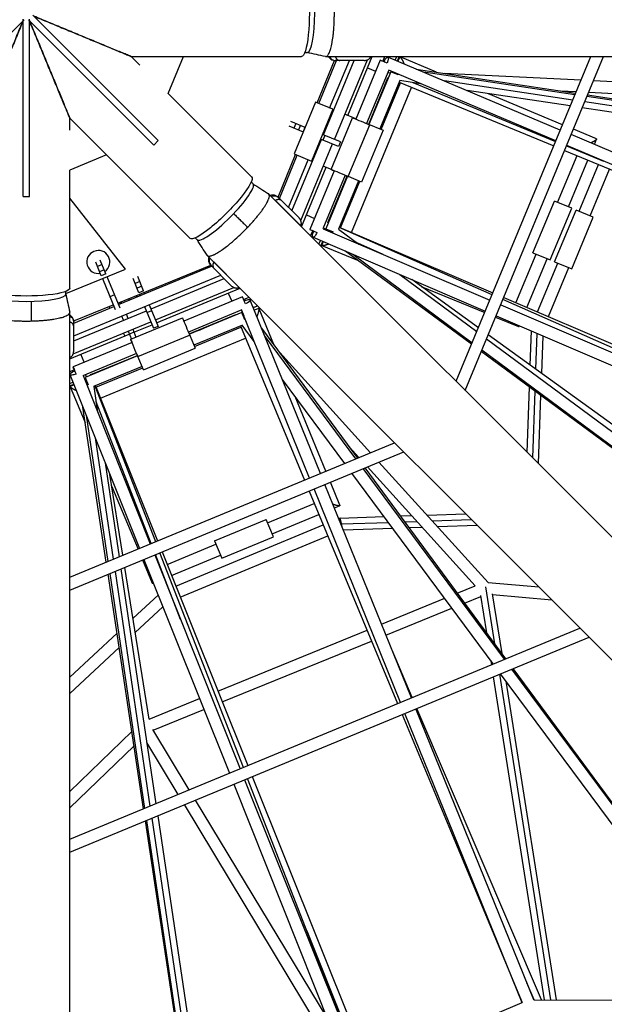
# Model space of a CAD drawing. Units: millimetres. Extents: x -4805 to 4805, y -4805 to 4805.
# Drawn here: x -11 to 928, y -1593 to -11 of the extents above; entities that cross this region are included whole.
import ezdxf

# ---------------------------------------------------------------- set-up
doc = ezdxf.new("R2010")
doc.units = ezdxf.units.MM
doc.header["$LTSCALE"] = 20
doc.linetypes.add('HIDDEN', pattern=[9.525, 6.35, -3.175])
doc.layers.add('2d', color=230, linetype='Continuous')
doc.layers.add('AS-Safetyzone', color=5, linetype='HIDDEN')

msp = doc.modelspace()

# ---------------------------------------------------------------- linework, layer by layer
at = {"layer": '2d'}
for p, q in [((-204.9, -212), (-3.5, -10.6)), ((-5, -294.8), (-5, -10)), ((204.9, -212), (3.5, -10.6)), ((5, -294.8), (5, -10)), ((212, -204.9), (10.6, -3.5)), ((182.3, -83.6), (168.6, -69.9)), ((168.6, -69.9), (441.9, -69.9)), ((227.8, -129.1), (252.3, -69.9)), ((447.2, -63.5), (451.5, -63.5)), ((467, -144.1), (495.2, -76.1)), ((469.7, -145.2), (498.3, -76.1)), ((477.3, -195.7), (526.8, -76.1)), ((481, -69.9), (2425, -69.9)), ((487.2, -152.5), (518.9, -76.1)), ((494.8, -202.9), (547.8, -75.2)), ((542.9, -76.1), (496.3, -76.1)), ((516.2, -164.5), (555.4, -69.9)), ((568.2, -75.7), (529.1, -170.2)), ((572.7, -77.6), (576, -69.9)), ((857.7, -187.9), (580.7, -70.6)), ((592.6, -75.7), (595, -69.9)), ((596, -77.1), (599, -69.9)), ((599.7, -70.8), (596.9, -77.5)), ((658.7, -94.8), (600.4, -70.5)), ((690.4, -591.6), (906.6, -69.9)), ((705, -606.2), (927.1, -69.9)), ((582.3, -91.5), (546.6, -177.5)), ((548, -87.7), (561, -93.1)), ((585.4, -94.4), (550.4, -178.9)), ((850.4, -205.5), (582.1, -91.9)), ((597.2, -99.3), (585.4, -94.4)), ((626.3, -89.9), (882.2, -128.6)), ((549.9, -178.7), (580.9, -103.8)), ((600.2, -108.2), (567.9, -186.1)), ((580.1, -103.4), (581.4, -104)), ((580.7, -95.1), (584.4, -96.7)), ((633.1, -113.5), (600.1, -108.5)), ((881.2, -131.2), (638.3, -95)), ((671.3, -96.7), (891, -107.5)), ((877.6, -139.7), (671.5, -109.1)), ((911.1, -108.5), (1171.8, -121.3)), ((522.2, -352.5), (618.7, -119.4)), ((570.1, -187.1), (601.2, -112.1)), ((599, -111.2), (847.1, -213.5)), ((620.7, -111.6), (850.1, -206.2)), ((873.7, -149.2), (708.2, -124.6)), ((857.8, -124.9), (883.2, -126.2)), ((56.1, -135.3), (56, -135.3)), ((56.3, -136), (56.3, -136)), ((361.9, -263.1), (227.8, -129)), ((861.2, -179.3), (742.2, -129.7)), ((1278, -190.2), (900.5, -134)), ((901.6, -131.5), (1278.6, -188.5)), ((903.4, -127.2), (1161.1, -139.8)), ((464.6, -143.1), (430.2, -226.3)), ((492.3, -154.6), (457.9, -237.7)), ((492.3, -154.6), (464.6, -143.1)), ((1270.5, -208.3), (893, -152.1)), ((1274.4, -198.8), (897, -142.6)), ((69.8, -168.6), (263.1, -361.9)), ((69.8, -188), (69.8, -168.6)), ((424.6, -173.9), (447.6, -183.3)), ((489.5, -251.3), (524, -168.1)), ((529.2, -169.9), (511.6, -162.6)), ((516.2, -164.5), (514.5, -163.8)), ((514.5, -163.8), (514.5, -163.8)), ((421.6, -181.2), (444.5, -190.7)), ((432.9, -177.3), (429.8, -184.7)), ((440.3, -180.3), (437.2, -187.7)), ((447.6, -183.3), (444.5, -190.7)), ((517.2, -262.7), (551.7, -179.6)), ((573, -188.2), (538.6, -271.4)), ((546.7, -177.3), (573, -188.2)), ((550.5, -178.7), (550, -178.5)), ((915.6, -202), (878.7, -186.6)), ((204.9, -212), (212, -204.9)), ((426.7, -317.8), (474.2, -203.1)), ((501.5, -214.4), (472.5, -202.4)), ((504.6, -207), (475.6, -195)), ((479.4, -196.6), (476.4, -204)), ((478.3, -193.2), (476.6, -192.5)), ((1216, -339.7), (875.1, -195.3)), ((912.4, -211.1), (915.9, -202.8)), ((440.8, -333.3), (491.8, -210.3)), ((504.6, -207), (501.5, -214.4)), ((864.6, -220.7), (1206.8, -361.9)), ((867.6, -213.4), (926.9, -237.9)), ((1208.8, -357.2), (867.9, -212.9)), ((129, -227.8), (69.8, -252.3)), ((404.3, -295.5), (432.5, -227.2)), ((406.5, -297.7), (435.2, -228.4)), ((421.1, -312.2), (452.8, -235.6)), ((430.2, -226.3), (457.9, -237.7)), ((853.3, -304.1), (884.5, -228.9)), ((870.9, -311.4), (902.1, -236.2)), ((69.8, -441.9), (69.8, -252.3)), ((442.1, -343.3), (481.8, -247.6)), ((477.1, -245.7), (489.7, -250.9)), ((888.1, -318.5), (919.2, -243.3)), ((905.6, -325.8), (936.8, -250.5)), ((494.6, -253.4), (455.5, -347.8)), ((512.2, -260.6), (476.5, -346.8)), ((515.9, -262.2), (481, -346.5)), ((484.5, -336.5), (515.4, -262)), ((538.6, -271.4), (517.3, -262.6)), ((364.2, -274.4), (361.1, -271.3)), ((533.5, -269.3), (501.2, -347.2)), ((504.7, -345), (535.7, -270.2)), ((-5, -294.8), (5, -294.8)), ((159.2, -411.2), (69.8, -297.6)), ((1764.1, -1665.3), (389.5, -290.7)), ((405.1, -296.2), (438.1, -329.2)), ((440.8, -341.8), (400, -301)), ((813.8, -385.2), (848.3, -302)), ((841.5, -396.7), (876, -313.5)), ((876, -313.5), (848.3, -302)), ((450, -324.4), (462.9, -329.8)), ((848.5, -399.6), (883, -316.4)), ((876.3, -411), (910.7, -327.9)), ((910.7, -327.9), (883, -316.4)), ((476.6, -346.4), (744.4, -461.3)), ((486.2, -349.5), (477, -345.5)), ((481, -346.5), (492.8, -351.4)), ((485, -336.7), (483.8, -336.2)), ((484.5, -336.4), (485, -336.6)), ((501.4, -346.9), (533.9, -371)), ((748, -452.6), (502.4, -344.4)), ((502.5, -344.1), (749.3, -449.6)), ((271.3, -361.1), (274.4, -364.2)), ((456.7, -357.9), (460, -349.7)), ((460.5, -360.2), (737.2, -478.8)), ((470.1, -371.3), (472.6, -365.4)), ((472.9, -374.1), (476, -366.8)), ((476.9, -367.2), (474.6, -372.9)), ((474.9, -373.6), (531.7, -397)), ((573.1, -387.8), (532.4, -369.8)), ((290.7, -389.5), (1665.3, -1764.1)), ((715, -532.2), (511.4, -382)), ((524.4, -387.6), (716.1, -529.6)), ((786.5, -465.5), (818.9, -387.3)), ((804, -472.9), (836.5, -394.6)), ((813.8, -385.2), (841.5, -396.7)), ((63.5, -450.6), (159.2, -411.2)), ((120.5, -422.1), (111.5, -400.3)), ((121.7, -404.1), (114.3, -407.2)), ((127.9, -419.1), (118.9, -397.2)), ((147.1, -465.8), (296.5, -405.2)), ((148.2, -468.4), (297.7, -406.5)), ((329.2, -438), (296.3, -405.1)), ((299.7, -403.9), (299.7, -403.9)), ((341.9, -440.7), (301.1, -399.9)), ((821.1, -480.2), (853.6, -401.7)), ((838.6, -487.7), (871.2, -408.9)), ((848.5, -399.6), (876.3, -411)), ((76.2, -518.8), (312.3, -421)), ((125.2, -412.6), (117.8, -415.6)), ((127.9, -419.1), (120.5, -422.1)), ((122.2, -426.4), (142.8, -476.3)), ((129.6, -423.3), (150.2, -473.3)), ((181, -449.2), (171.7, -426.2)), ((188.4, -446.2), (179.1, -423.2)), ((200.3, -475.3), (317.9, -426.6)), ((600.1, -420.1), (723.6, -511.6)), ((182.5, -431.5), (175, -434.5)), ((185.5, -438.9), (178.1, -441.9)), ((207.4, -493), (333.3, -440.8)), ((209.3, -497.6), (343.3, -442.1)), ((726.1, -505.5), (619.2, -428.2)), ((634.4, -439.2), (736.2, -481.1)), ((63.5, -451.5), (63.5, -447.2)), ((141.7, -452.7), (134.3, -455.7)), ((178, -456.1), (176.4, -453.9)), ((188.4, -446.2), (181, -449.2)), ((183, -454), (182, -451.7)), ((190.4, -450.9), (189.4, -448.7)), ((347.3, -455.9), (253, -495)), ((324.4, -449.9), (329.9, -463.1)), ((349.1, -460.3), (357.8, -456.6)), ((766.8, -457), (1107.2, -602.5)), ((76.1, -494.6), (139.7, -468.8)), ((76.2, -498.2), (140.8, -471.5)), ((152.8, -464.3), (147.4, -466.5)), ((153.6, -466.2), (152.6, -463.6)), ((190.1, -471.6), (204.2, -506.4)), ((197.5, -468.6), (211.6, -503.4)), ((198.1, -469.1), (197.8, -468.4)), ((198.1, -469.1), (197.8, -469.3)), ((200.6, -475.2), (198.1, -469.1)), ((472.6, -739.7), (359.7, -461.1)), ((364.5, -472.9), (371.3, -470.1)), ((364.6, -473.1), (371.7, -470.5)), ((761.9, -468.7), (1102.1, -614.6)), ((1104.2, -609.6), (765.4, -460.3)), ((69.8, -2425), (69.8, -481)), ((76.2, -526.7), (192.9, -478.4)), ((156.3, -493.6), (153.5, -486.8)), ((163.7, -490.5), (160.9, -483.7)), ((167.7, -524.1), (250.8, -489.7)), ((201.4, -478.2), (194, -481.2)), ((346.1, -477), (260.3, -512.5)), ((261.7, -515.5), (336.4, -484.5)), ((346.3, -481), (261.9, -516)), ((336.1, -483.8), (336.6, -485)), ((345.4, -477.3), (349.2, -486.4)), ((455, -747), (345.7, -477.1)), ((351.2, -492.8), (346.3, -481)), ((373, -474.7), (366.3, -477.4)), ((397.4, -532.4), (373.8, -475)), ((753.8, -488.3), (790.7, -503.5)), ((754.6, -486.3), (1094.9, -632.2)), ((71, -496.7), (71, -496.7)), ((75.2, -547.7), (200, -496)), ((76.2, -542.8), (76.2, -496.2)), ((172.8, -512.7), (201.9, -500.7)), ((211.6, -503.4), (204.2, -506.4)), ((209.8, -497.4), (207.9, -492.8)), ((209.9, -497.4), (208, -492.7)), ((347.1, -501.2), (269.2, -533.5)), ((270.1, -535.7), (344.8, -504.8)), ((276.6, -509.9), (308.1, -496.3)), ((343.9, -502.6), (447, -750.3)), ((366.1, -527.5), (346.8, -501.4)), ((377.9, -506.1), (532.1, -715.1)), ((791.5, -503.2), (791.8, -502.3)), ((69.8, -555.4), (165.4, -515.8)), ((158.3, -518.7), (156.3, -514.1)), ((163.5, -511.1), (168.7, -523.7)), ((172.9, -512.8), (165.5, -515.9)), ((170.9, -508.1), (176.1, -520.6)), ((179.1, -551.8), (262.3, -517.4)), ((260.4, -512.4), (271.3, -538.6)), ((529.5, -716.1), (382.8, -518.2)), ((942.1, -661.4), (742, -516.9)), ((809.2, -565.5), (811.2, -510.5)), ((818.6, -572.2), (820.6, -514.6)), ((827.8, -578.9), (829.9, -518.6)), ((169.8, -529.4), (75.2, -568.6)), ((119, -618.9), (352.1, -522.3)), ((739.3, -523.2), (1045.9, -750.4)), ((93.2, -561.1), (87.8, -547.9)), ((177.1, -546.9), (90.8, -582.7)), ((178.6, -550.5), (94.3, -585.4)), ((103.6, -580.9), (178.4, -550)), ((172.2, -552.5), (172.4, -553)), ((188.1, -573), (179.3, -551.8)), ((188.1, -573), (271.3, -538.6)), ((407, -545.4), (552.9, -706.4)), ((1037.7, -770.2), (730.8, -543.8)), ((731.8, -541.3), (1038.4, -768.5)), ((186, -568), (108.1, -600.2)), ((69.8, -575.9), (77, -573)), ((70, -580.9), (181.7, -860.2)), ((91.1, -582.5), (199.2, -852.9)), ((96.5, -584.5), (95.1, -580.9)), ((103.8, -581.4), (103.4, -580.2)), ((103.7, -580.9), (103.9, -581.4)), ((111.9, -601.2), (186.9, -570.2)), ((69.8, -594.9), (74.8, -592.9)), ((69.8, -598.9), (76.2, -596.3)), ((70.7, -600.5), (94.6, -657.9)), ((76.6, -597.5), (71, -599.8)), ((94.3, -585.4), (99.2, -597.2)), ((97.9, -597.4), (98.4, -600.9)), ((108.4, -600.1), (114.5, -641)), ((207.8, -849.4), (110.7, -599.2)), ((111, -599), (210.9, -848.1)), ((511.4, -723.6), (411.3, -588.6)), ((804.4, -705.6), (808, -600.8)), ((481.2, -736.2), (431.8, -616.2)), ((813.6, -714.8), (817.3, -607.6)), ((822.7, -723.9), (826.6, -614.4)), ((200.5, -852.4), (112.1, -624.8)), ((128.5, -882.2), (90.8, -633)), ((96, -646), (131, -881.2)), ((69.8, -906.5), (591.6, -690.4)), ((110.6, -682.4), (139.6, -877.6)), ((69.8, -927.1), (606.2, -704.9)), ((518.9, -697.2), (534.3, -714.2)), ((126.6, -722.5), (149.1, -873.7)), ((566.4, -721.4), (741.7, -914.8)), ((155.1, -871.2), (134.1, -741.2)), ((750.1, -1045.8), (523.1, -739.4)), ((768.2, -1038.3), (541.2, -731.9)), ((543.7, -730.8), (769.9, -1037.6)), ((547.8, -729.1), (721.1, -920.3)), ((618.6, -1100.2), (479.7, -757.3)), ((503.6, -790.8), (488.4, -753.7)), ((137.1, -759.8), (179.4, -861.1)), ((454.3, -767.9), (596.4, -1109.4)), ((601, -1107.5), (462.1, -764.6)), ((387.6, -819), (462.6, -787.9)), ((394.9, -836.5), (469.9, -805.4)), ((495, -795), (503.3, -791.6)), ((643.6, -806.5), (705.5, -804.3)), ((240, -920.6), (477, -822.4)), ((302.3, -848.1), (385.4, -813.7)), ((396.9, -841.4), (385.4, -813.7)), ((501.9, -812.1), (503.6, -811.4)), ((503.6, -811.4), (574.6, -808.9)), ((506.3, -820.8), (581.5, -818.2)), ((600.6, -808), (618.7, -807.3)), ((607.4, -817.3), (627.1, -816.6)), ((651.9, -815.7), (714.7, -813.5)), ((509.2, -830.2), (588.3, -827.4)), ((614.2, -826.5), (635.4, -825.8)), ((660.3, -824.9), (723.9, -822.7)), ((226.1, -885.9), (304.5, -853.4)), ((247.1, -938.2), (484.3, -839.9)), ((302.3, -848.1), (313.8, -875.8)), ((313.8, -875.8), (396.9, -841.4)), ((348.6, -1212.1), (214.7, -867.1)), ((218, -865.7), (355.8, -1209.1)), ((186.7, -878.7), (202.2, -915.7)), ((188.7, -877.8), (326.1, -1221.4)), ((206.3, -870.6), (343.7, -1214.1)), ((247.7, -974.1), (207.3, -870.1)), ((233.2, -903.5), (311.7, -870.9)), ((188.3, -1278.5), (131.4, -901.6)), ((133.9, -900.6), (190, -1277.8)), ((142.5, -897), (198.6, -1274.2)), ((152, -893.1), (208.1, -1270.3)), ((197.5, -1134.2), (158.2, -890.5)), ((202.9, -916), (203.8, -915.6)), ((741.7, -914.8), (823.1, -921.9)), ((692.1, -932.1), (721.1, -920.3)), ((737.6, -921.6), (752.1, -1013.4)), ((748.4, -933), (763.5, -1028.8)), ((171.4, -972.4), (211.6, -935)), ((570.6, -981.8), (672, -940.3)), ((703.8, -947.9), (729.8, -937.2)), ((729.6, -935.8), (739, -995.7)), ((748.6, -934.4), (844, -942.7)), ((175, -995), (219.1, -953.9)), ((577.7, -999.4), (683.7, -956.1)), ((69.8, -1327.5), (889.3, -988.1)), ((69.8, -1067.1), (145.7, -996.4)), ((307.7, -1089.2), (547.3, -991.3)), ((69.8, -1348.1), (903.9, -1002.6)), ((314.7, -1106.8), (554.6, -1008.9)), ((69.8, -1093.1), (149.2, -1019.1)), ((620, -1099.6), (587.6, -1023.8)), ((746, -1040.2), (747.1, -1047)), ((1174.2, -1586.2), (779.9, -1054)), ((781.5, -1053.3), (1174.5, -1586.2)), ((750.1, -1066.3), (831.8, -1585.5)), ((759.8, -1062.3), (842.1, -1585.5)), ((1150.6, -1586.1), (761.8, -1061.5)), ((770.4, -1073.2), (851, -1585.5)), ((197.5, -1134.2), (278.1, -1101.3)), ((203.8, -1152.2), (285.1, -1118.9)), ((815.2, -1585.6), (625.7, -1117.9)), ((827.7, -1585.5), (627.5, -1117.1)), ((603.7, -1127), (796.3, -1589.9)), ((796.5, -1590.2), (608.2, -1125.1)), ((69.8, -1250.5), (169.6, -1154.1)), ((261.8, -1248), (203.2, -1151.1)), ((69.8, -1277), (173, -1177.2)), ((244, -1255.4), (193.5, -1171.7)), ((350.7, -1231.8), (537.9, -1699.8)), ((537.8, -1699.4), (355.5, -1229.8)), ((362.8, -1226.7), (550.3, -1694.1)), ((333.2, -1239), (521.4, -1710)), ((483.3, -1614.5), (271.7, -1264.5)), ((519.7, -1711.5), (254, -1271.8)), ((192.9, -1297.1), (289.8, -1948.3)), ((201.5, -1293.6), (297.7, -1940.1)), ((211, -1289.6), (306.4, -1931.1)), ((289.6, -1948.5), (191.3, -1297.8)), ((450.5, -1474.6), (540.3, -1698.4)), ((815.7, -1585.4), (804.1, -1558.2)), ((537.7, -1699.5), (796.4, -1589.8)), ((815.1, -1585.4), (1377.7, -1586.6))]:
    msp.add_line(p, q, dxfattribs=at)
at = {"layer": '2d', "extrusion": (0, 0, -1)}
for radius, start, end in [(125, 202.7177, 202.7232), (129, 202.7094, 202.7138)]:
    msp.add_arc((0.8, 0.8), radius, start, end, dxfattribs=at)
at = {"layer": '2d'}
for centre, start, end in [((115.7, -399.9), 304.867, 279.8932), ((146.6, -459.6), 354.1187, 3.1434), ((146.6, -459.6), 221.0015, 230.8813)]:
    msp.add_arc(centre, 18.5, start, end, dxfattribs=at)
at = {"layer": '2d', "extrusion": (0, 0, -1)}
for centre, major_axis, ratio, start_param, end_param in [((441.9, 0), (0, 69.9), 0.182236, 0, 3.141593), ((577, -79.4), (3.7, 8.75), 0.289363, 4.710581, 6.283185), ((577, -79.4), (3.7, 8.75), 0.289363, 0, 1.568138), ((594.1, -98.1), (1.4, 9.4), 0.339805, -1.486033, -1.374296), ((594.1, -98.1), (1.4, 9.4), 0.339805, 1.549466, 1.655559), ((537.8, -173.9), (-13.9, 5.7), 0.000444, 0, 3.141593), ((312.5, -312.5), (49.4, 49.4), 0.182236, 0, 3.141593), ((398, -303.3), (7.07, 7.07), 0.976195, -1.280959, 0), ((464.2, -351.5), (-8.78, 3.64), 0.000444, 0, 1.862886), ((464.2, -351.5), (-8.78, 3.64), 0.000444, -1.278707, 0), ((464.2, -351.5), (3.74, 8.73), 0.28793, 3.141593, 4.708457), ((464.2, -351.5), (3.74, 8.73), 0.28793, 1.566864, 3.141593), ((489.8, -350.1), (5.66, 7.63), 0.339805, 4.435529, 4.627627), ((489.8, -350.1), (5.66, 7.63), 0.339805, 1.486034, 1.686942), ((0, -441.9), (69.9, 0), 0.182236, 0, 3.141593), ((350.9, -464.7), (8.81, 3.57), 0.289363, 4.710581, 6.283185), ((350.9, -464.7), (8.81, 3.57), 0.289363, 0, 1.568138), ((66.2, -496.2), (-10, 0), 0.976195, 1.947346, 3.141593), ((256.6, -503.5), (-5.7, 13.9), 0.000444, 0, 3.141593), ((350, -489.8), (7.63, 5.66), 0.339805, -1.486033, -1.396226), ((350, -489.8), (7.63, 5.66), 0.339805, 1.571396, 1.655559), ((78.8, -577.4), (-3.63, 8.78), 0.000444, 0, 1.862886), ((78.8, -577.4), (-3.63, 8.78), 0.000444, -1.278707, 0), ((78.8, -577.4), (8.82, 3.53), 0.28793, 3.141593, 4.708457), ((78.8, -577.4), (8.82, 3.53), 0.28793, 1.566864, 3.141593), ((97.9, -594.2), (9.4, 1.4), 0.339805, 4.413425, 4.627627), ((97.9, -594.2), (9.4, 1.4), 0.339805, 1.621304, 1.709047), ((97.9, -594.2), (9.4, 1.4), 0.339805, 1.486034, 1.621304)]:
    msp.add_ellipse(centre, major_axis=major_axis, ratio=ratio, start_param=start_param, end_param=end_param, dxfattribs=at)
at = {"layer": '2d'}
for centre, major_axis, ratio, start_param, end_param in [((451.5, 0), (0, 63.5), 0.186195, 3.141593, 6.283185), ((496.3, -66.1), (0, 10), 0.976195, 1.953746, 3.141593), ((577, -79.4), (-8.78, 3.64), 0.000444, 4.418816, 6.283185), ((503.4, -257), (-13.9, 5.7), 0.000444, 2.256649, 7.168129), ((319.3, -319.3), (44.9, 44.9), 0.186195, 3.141593, 6.283185), ((303.4, -398), (7.07, 7.07), 0.976195, 1.869419, 3.141593), ((0, -451.5), (63.5, 0), 0.186195, 3.141593, 6.283185), ((350.9, -464.7), (-3.63, 8.78), 0.000444, 4.418816, 6.283185), ((173.4, -538), (-5.7, 13.9), 0.000444, 2.274277, 7.185506)]:
    msp.add_ellipse(centre, major_axis=major_axis, ratio=ratio, start_param=start_param, end_param=end_param, dxfattribs=at)
for points, knots in [([(480.4, -69.8), (480.8, -69.9), (481.3, -69.9), (482, -69.7), (482.2, -69.6), (482.6, -69.3), (482.9, -69.2), (483.5, -68.7), (483.9, -68.3), (485.2, -66.7), (486, -65.2), (487, -62.8), (487.2, -62.4), (487.6, -61.3), (487.8, -60.8), (488.4, -59.1), (488.7, -57.9), (489.4, -55.4), (489.8, -54), (490.3, -51.8), (490.4, -51.1), (490.7, -49.5), (490.9, -48.7), (491.6, -44.7), (492.2, -41.3), (492.9, -35.7), (493.1, -33.8), (493.4, -30.8), (493.5, -29.8), (493.7, -27.8), (493.8, -26.8), (494.2, -21.7), (494.4, -17.5), (494.6, -12.1), (494.6, -11), (494.7, -8.8), (494.7, -7.7), (494.8, -4.4), (494.8, -2.2), (494.8, 0), (494.8, 1.3), (494.8, 2.7), (494.8, 5.3), (494.8, 6.7), (494.7, 8)], [0.5395876, 0.5395876, 0.5395876, 0.5395876, 0.546639, 0.546639, 0.5499542, 0.5499542, 0.5532694, 0.5532694, 0.5598998, 0.5598998, 0.5731607, 0.5731607, 0.5764759, 0.5764759, 0.5797911, 0.5797911, 0.5864215, 0.5864215, 0.593052, 0.593052, 0.5963672, 0.5963672, 0.5996824, 0.5996824, 0.6129433, 0.6129433, 0.6195737, 0.6195737, 0.6228889, 0.6228889, 0.6262041, 0.6262041, 0.639465, 0.639465, 0.6427802, 0.6427802, 0.6460954, 0.6460954, 0.6527258, 0.6527258, 0.6527258, 0.6567646, 0.6567646, 0.6608033, 0.6608033, 0.6608033, 0.6608033]), ([(-5, -12.1), (-6.6, -16.1), (-8.3, -20), (-13.2, -31.9), (-16.5, -39.9), (-23, -55.6), (-26.3, -63.5), (-32.7, -79.1), (-36, -86.8), (-39.9, -96.4), (-40.7, -98.4), (-42.3, -102.2), (-43.1, -104.1), (-45.5, -109.8), (-47, -113.5), (-50.1, -120.9), (-51.6, -124.6), (-54.6, -131.7), (-56, -135.2), (-58.2, -140.4), (-58.9, -142.1), (-60.2, -145.4), (-60.9, -147.1), (-62.2, -150.3), (-62.9, -151.8), (-64.1, -154.8), (-64.7, -156.3), (-65.9, -159), (-66.4, -160.3), (-67.4, -162.8), (-67.9, -163.9), (-68.5, -165.3), (-68.7, -165.8), (-69, -166.6), (-69.2, -167), (-69.5, -167.9), (-69.7, -168.3), (-69.8, -168.6), (-69.9, -168.6), (-69.9, -168.6)], [0.0129601, 0.0129601, 0.0129601, 0.0129601, 0.0258057, 0.0258057, 0.0516112, 0.0516112, 0.0774167, 0.0774167, 0.1032221, 0.1032221, 0.1096735, 0.1096735, 0.1161249, 0.1161249, 0.1290276, 0.1290276, 0.1419304, 0.1419304, 0.1548331, 0.1548331, 0.1612845, 0.1612845, 0.1677358, 0.1677358, 0.1741872, 0.1741872, 0.1806386, 0.1806386, 0.18709, 0.18709, 0.1935413, 0.1935413, 0.196767, 0.196767, 0.1999927, 0.1999927, 0.2064441, 0.2064441, 0.2089673, 0.2089673, 0.2089673, 0.2089673]), ([(-69.9, -168.6), (-69.9, -168.6), (-69.8, -168.6), (-69.8, -168.6), (-69.8, -168.5), (-69.7, -168.2), (-69.6, -168.1), (-69.6, -167.9), (-69.5, -167.8), (-69.3, -167.4), (-69.2, -167.1), (-69, -166.5), (-68.9, -166.3), (-68.7, -165.9), (-68.6, -165.7), (-68.2, -164.6), (-67.7, -163.5), (-66.8, -161.2), (-66.2, -159.9), (-65.4, -157.9), (-65.1, -157.2), (-64.5, -155.7), (-64.2, -155), (-63.3, -152.8), (-62.6, -151.2), (-60.7, -146.5), (-59.3, -143.2), (-57.5, -138.9), (-57.2, -138), (-56.4, -136.2), (-56.1, -135.4), (-55, -132.7), (-54.2, -130.9), (-52, -125.5), (-50.5, -121.8), (-47.4, -114.4), (-45.8, -110.7), (-42.7, -103.1), (-41.1, -99.3), (-37.9, -91.6), (-36.3, -87.7), (-33.9, -81.8), (-33.1, -79.8), (-31.4, -75.9), (-30.6, -73.9), (-26.5, -64), (-23.2, -56.1), (-16.6, -40.2), (-13.3, -32.2), (-8.3, -20.1), (-6.7, -16.1), (-5, -12.1)], [0.2035142, 0.2035142, 0.2035142, 0.2035142, 0.2045002, 0.2045002, 0.2076955, 0.2076955, 0.2092932, 0.2092932, 0.2108908, 0.2108908, 0.2140862, 0.2140862, 0.2156838, 0.2156838, 0.2172815, 0.2172815, 0.2236721, 0.2236721, 0.2300627, 0.2300627, 0.233258, 0.233258, 0.2364533, 0.2364533, 0.242844, 0.242844, 0.2556252, 0.2556252, 0.2588205, 0.2588205, 0.2620158, 0.2620158, 0.2684065, 0.2684065, 0.2811877, 0.2811877, 0.293969, 0.293969, 0.3067502, 0.3067502, 0.3195315, 0.3195315, 0.3259221, 0.3259221, 0.3323127, 0.3323127, 0.3578752, 0.3578752, 0.3834377, 0.3834377, 0.3962518, 0.3962518, 0.3962518, 0.3962518]), ([(5, -12.1), (6.6, -16.1), (8.3, -20), (13.2, -31.9), (16.5, -39.9), (23, -55.6), (26.3, -63.5), (32.7, -79.1), (36, -86.8), (39.9, -96.4), (40.7, -98.4), (42.3, -102.2), (43.1, -104.1), (45.5, -109.8), (47, -113.5), (50.1, -120.9), (51.6, -124.6), (54.6, -131.7), (56, -135.2), (58.2, -140.4), (58.9, -142.1), (60.2, -145.4), (60.9, -147.1), (62.2, -150.3), (62.9, -151.8), (64.1, -154.8), (64.7, -156.3), (65.9, -159), (66.4, -160.3), (67.4, -162.8), (67.9, -163.9), (68.5, -165.3), (68.7, -165.8), (69, -166.6), (69.2, -167), (69.5, -167.9), (69.7, -168.3), (69.8, -168.6), (69.8, -168.6), (69.8, -168.6)], [0.0129601, 0.0129601, 0.0129601, 0.0129601, 0.0258057, 0.0258057, 0.0516112, 0.0516112, 0.0774167, 0.0774167, 0.1032221, 0.1032221, 0.1096735, 0.1096735, 0.1161249, 0.1161249, 0.1290276, 0.1290276, 0.1419304, 0.1419304, 0.1548331, 0.1548331, 0.1612845, 0.1612845, 0.1677358, 0.1677358, 0.1741872, 0.1741872, 0.1806386, 0.1806386, 0.18709, 0.18709, 0.1935413, 0.1935413, 0.196767, 0.196767, 0.1999927, 0.1999927, 0.2064441, 0.2064441, 0.2089673, 0.2089673, 0.2089673, 0.2089673]), ([(69.8, -168.6), (69.8, -168.6), (69.8, -168.6), (69.8, -168.6), (69.8, -168.5), (69.7, -168.2), (69.6, -168.1), (69.6, -167.9), (69.5, -167.8), (69.3, -167.4), (69.2, -167.1), (69, -166.5), (68.9, -166.3), (68.7, -165.9), (68.6, -165.7), (68.2, -164.6), (67.7, -163.5), (66.8, -161.2), (66.2, -159.9), (65.4, -157.9), (65.1, -157.2), (64.5, -155.7), (64.2, -155), (63.3, -152.8), (62.6, -151.2), (60.7, -146.5), (59.3, -143.2), (57.5, -138.9), (57.2, -138), (56.4, -136.2), (56.1, -135.4), (55, -132.7), (54.2, -130.9), (52, -125.5), (50.5, -121.8), (47.4, -114.4), (45.8, -110.7), (42.7, -103.1), (41.1, -99.3), (37.9, -91.6), (36.3, -87.7), (33.9, -81.8), (33.1, -79.8), (31.4, -75.9), (30.6, -73.9), (26.5, -64), (23.2, -56.1), (16.6, -40.2), (13.3, -32.2), (8.3, -20.1), (6.7, -16.1), (5, -12.1)], [0.2035142, 0.2035142, 0.2035142, 0.2035142, 0.2045002, 0.2045002, 0.2076955, 0.2076955, 0.2092932, 0.2092932, 0.2108908, 0.2108908, 0.2140862, 0.2140862, 0.2156838, 0.2156838, 0.2172815, 0.2172815, 0.2236721, 0.2236721, 0.2300627, 0.2300627, 0.233258, 0.233258, 0.2364533, 0.2364533, 0.242844, 0.242844, 0.2556252, 0.2556252, 0.2588205, 0.2588205, 0.2620158, 0.2620158, 0.2684065, 0.2684065, 0.2811877, 0.2811877, 0.293969, 0.293969, 0.3067502, 0.3067502, 0.3195315, 0.3195315, 0.3259221, 0.3259221, 0.3323127, 0.3323127, 0.3578752, 0.3578752, 0.3834377, 0.3834377, 0.3962518, 0.3962518, 0.3962518, 0.3962518]), ([(168.6, -69.9), (168.6, -69.9), (168.6, -69.8), (168.6, -69.8), (168.5, -69.8), (168.2, -69.7), (168.1, -69.6), (167.9, -69.6), (167.8, -69.5), (167.4, -69.3), (167.1, -69.2), (166.5, -69), (166.3, -68.9), (165.9, -68.7), (165.7, -68.6), (164.6, -68.2), (163.5, -67.7), (161.2, -66.8), (159.9, -66.2), (157.9, -65.4), (157.2, -65.1), (155.7, -64.5), (155, -64.2), (152.8, -63.3), (151.2, -62.6), (146.5, -60.7), (143.2, -59.3), (138.9, -57.5), (138, -57.2), (136.2, -56.4), (135.4, -56.1), (132.7, -55), (130.9, -54.2), (125.5, -52), (121.8, -50.5), (114.4, -47.4), (110.7, -45.8), (103.1, -42.7), (99.3, -41.1), (91.6, -37.9), (87.7, -36.3), (81.8, -33.9), (79.8, -33.1), (75.9, -31.4), (73.9, -30.6), (64, -26.5), (56.1, -23.2), (40.2, -16.6), (32.2, -13.3), (20.1, -8.3), (16.1, -6.7), (12.1, -5)], [0.2035142, 0.2035142, 0.2035142, 0.2035142, 0.2045002, 0.2045002, 0.2076955, 0.2076955, 0.2092932, 0.2092932, 0.2108908, 0.2108908, 0.2140862, 0.2140862, 0.2156838, 0.2156838, 0.2172815, 0.2172815, 0.2236721, 0.2236721, 0.2300627, 0.2300627, 0.233258, 0.233258, 0.2364533, 0.2364533, 0.242844, 0.242844, 0.2556252, 0.2556252, 0.2588205, 0.2588205, 0.2620158, 0.2620158, 0.2684065, 0.2684065, 0.2811877, 0.2811877, 0.293969, 0.293969, 0.3067502, 0.3067502, 0.3195315, 0.3195315, 0.3259221, 0.3259221, 0.3323127, 0.3323127, 0.3578752, 0.3578752, 0.3834377, 0.3834377, 0.3962518, 0.3962518, 0.3962518, 0.3962518]), ([(12.1, -5), (16.1, -6.6), (20, -8.3), (31.9, -13.2), (39.9, -16.5), (55.6, -23), (63.5, -26.3), (79.1, -32.7), (86.8, -36), (96.4, -39.9), (98.4, -40.7), (102.2, -42.3), (104.1, -43.1), (109.8, -45.5), (113.5, -47), (120.9, -50.1), (124.6, -51.6), (131.7, -54.6), (135.2, -56), (140.4, -58.2), (142.1, -58.9), (145.4, -60.2), (147.1, -60.9), (150.3, -62.2), (151.8, -62.9), (154.8, -64.1), (156.3, -64.7), (159, -65.9), (160.3, -66.4), (162.8, -67.4), (163.9, -67.9), (165.3, -68.5), (165.8, -68.7), (166.6, -69), (167, -69.2), (167.9, -69.5), (168.3, -69.7), (168.6, -69.8), (168.6, -69.9), (168.6, -69.9)], [0.0129601, 0.0129601, 0.0129601, 0.0129601, 0.0258057, 0.0258057, 0.0516112, 0.0516112, 0.0774167, 0.0774167, 0.1032221, 0.1032221, 0.1096735, 0.1096735, 0.1161249, 0.1161249, 0.1290276, 0.1290276, 0.1419304, 0.1419304, 0.1548331, 0.1548331, 0.1612845, 0.1612845, 0.1677358, 0.1677358, 0.1741872, 0.1741872, 0.1806386, 0.1806386, 0.18709, 0.18709, 0.1935413, 0.1935413, 0.196767, 0.196767, 0.1999927, 0.1999927, 0.2064441, 0.2064441, 0.2089673, 0.2089673, 0.2089673, 0.2089673]), ([(485.1, -69.9), (485.8, -70.9), (486.7, -71.9), (488.7, -73.6), (489.7, -74.3), (492.4, -75.6), (494.3, -76.1), (496.3, -76.1)], [5.9912453, 5.9912453, 5.9912453, 5.9912453, 6.1024213, 6.1024213, 6.1794899, 6.1794899, 6.2831853, 6.2831853, 6.2831853, 6.2831853]), ([(496.3, -69.9), (496.4, -70.2), (496.5, -70.5), (496.8, -71), (496.9, -71.3), (497.2, -71.8), (497.3, -72), (497.8, -72.7), (498.1, -73.1), (498.8, -73.9), (499.1, -74.2), (499.6, -74.6), (499.8, -74.7), (500.1, -75), (500.3, -75.1), (500.9, -75.4), (501.2, -75.6), (502, -75.8), (502.3, -75.9), (502.9, -76), (503.1, -76.1), (503.4, -76.1), (503.5, -76.1), (503.6, -76.1), (503.7, -76.1), (503.8, -76.1)], [0.00080353, 0.00080353, 0.00080353, 0.00080353, 0.00184059, 0.00184059, 0.00276088, 0.00276088, 0.00368118, 0.00368118, 0.00552177, 0.00552177, 0.00736236, 0.00736236, 0.00828265, 0.00828265, 0.00920295, 0.00920295, 0.01104354, 0.01104354, 0.01288413, 0.01288413, 0.01380442, 0.01380442, 0.01426457, 0.01426457, 0.01472472, 0.01472472, 0.01472472, 0.01472472]), ([(542.9, -76.1), (543.4, -76.1), (544, -76.1), (545.1, -75.9), (545.6, -75.8), (546.7, -75.6), (547.2, -75.4), (548, -75.1), (548.2, -75), (548.7, -74.7), (549, -74.6), (549.7, -74.2), (550.2, -73.9), (551.1, -73.1), (551.5, -72.7), (552.1, -72), (552.3, -71.8), (552.7, -71.3), (552.8, -71), (553.2, -70.5), (553.3, -70.2), (553.4, -69.9)], [-0.00002, -0.00002, -0.00002, -0.00002, 0.00183532, 0.00183532, 0.00369063, 0.00369063, 0.00554595, 0.00554595, 0.0064736, 0.0064736, 0.00740126, 0.00740126, 0.00925658, 0.00925658, 0.01111189, 0.01111189, 0.01203955, 0.01203955, 0.01296721, 0.01296721, 0.01401255, 0.01401255, 0.01401255, 0.01401255]), ([(355.5, -344.2), (357, -342.6), (358.5, -341), (360.7, -338.6), (361.4, -337.8), (362.8, -336.2), (363.5, -335.4), (365.6, -333.1), (367, -331.5), (369.6, -328.4), (370.9, -326.9), (372.7, -324.6), (373.3, -323.8), (374.5, -322.3), (375.1, -321.6), (376.8, -319.4), (377.8, -317.9), (380.9, -313.7), (382.7, -311.1), (384.6, -308), (385, -307.4), (385.7, -306.2), (386, -305.6), (386.9, -303.9), (387.5, -302.8), (388.5, -300.7), (388.9, -299.8), (389.4, -298.4), (389.6, -298), (389.8, -297.1), (390, -296.7), (390.5, -294.7), (390.5, -293.4), (390.2, -291.9), (390.1, -291.5), (389.7, -290.9), (389.5, -290.7), (389.3, -290.5), (389.1, -290.4), (389, -290.3)], [0.2202512, 0.2202512, 0.2202512, 0.2202512, 0.2268847, 0.2268847, 0.2302015, 0.2302015, 0.2335183, 0.2335183, 0.2401518, 0.2401518, 0.2467854, 0.2467854, 0.2501021, 0.2501021, 0.2534189, 0.2534189, 0.2600524, 0.2600524, 0.2733195, 0.2733195, 0.2766363, 0.2766363, 0.2799531, 0.2799531, 0.2865866, 0.2865866, 0.2932201, 0.2932201, 0.2965369, 0.2965369, 0.2998537, 0.2998537, 0.3131208, 0.3131208, 0.3197543, 0.3197543, 0.3230711, 0.3230711, 0.3253342, 0.3253342, 0.3253342, 0.3253342]), ([(405.1, -296.2), (403.9, -295), (402.4, -294.1), (399.3, -292.8), (397.7, -292.5), (394.6, -292.4), (393.1, -292.6), (391.7, -292.9)], [3.1415927, 3.1415927, 3.1415927, 3.1415927, 3.2330029, 3.2330029, 3.3387687, 3.3387687, 3.4643972, 3.4643972, 3.4643972, 3.4643972]), ([(410.4, -301.6), (410.2, -301.3), (409.9, -301.1), (409.3, -300.6), (408.9, -300.4), (408.2, -300.1), (407.8, -300), (407.2, -299.8), (407, -299.8), (406.6, -299.7), (406.4, -299.6), (405.7, -299.6), (405.3, -299.6), (404.3, -299.6), (403.8, -299.7), (403, -299.9), (402.7, -299.9), (402.2, -300.1), (401.9, -300.2), (401.1, -300.5), (400.5, -300.7), (400, -301)], [-0.00002, -0.00002, -0.00002, -0.00002, 0.00183532, 0.00183532, 0.00369063, 0.00369063, 0.00554595, 0.00554595, 0.0064736, 0.0064736, 0.00740126, 0.00740126, 0.00925658, 0.00925658, 0.01111189, 0.01111189, 0.01203955, 0.01203955, 0.01296721, 0.01296721, 0.01482252, 0.01482252, 0.01482252, 0.01482252]), ([(440.8, -341.8), (441, -341.3), (441.3, -340.7), (441.5, -339.8), (441.6, -339.5), (441.7, -338.9), (441.7, -338.6), (441.8, -337.7), (441.8, -337.1), (441.6, -335.9), (441.5, -335.4), (441.3, -334.6), (441.2, -334.3), (441, -333.8), (440.9, -333.5), (440.6, -332.7), (440.3, -332.2), (439.8, -331.3), (439.5, -330.8), (439, -330.2), (438.8, -330), (438.5, -329.7), (438.4, -329.6), (438.2, -329.4), (438.2, -329.3), (438.1, -329.2)], [0, 0, 0, 0, 0.00184059, 0.00184059, 0.00276088, 0.00276088, 0.00368118, 0.00368118, 0.00552177, 0.00552177, 0.00736236, 0.00736236, 0.00828265, 0.00828265, 0.00920295, 0.00920295, 0.01104354, 0.01104354, 0.01288413, 0.01288413, 0.01380442, 0.01380442, 0.01426457, 0.01426457, 0.01472472, 0.01472472, 0.01472472, 0.01472472]), ([(290.3, -389), (290.6, -389.4), (290.9, -389.7), (291.5, -390.1), (291.8, -390.2), (292.2, -390.3), (292.5, -390.4), (293.3, -390.5), (293.9, -390.5), (296, -390.2), (297.6, -389.8), (299.9, -388.8), (300.4, -388.6), (301.4, -388.1), (301.9, -387.9), (303.5, -387.1), (304.6, -386.5), (306.9, -385.2), (308.1, -384.5), (310, -383.3), (310.7, -382.9), (312, -382), (312.6, -381.6), (316, -379.3), (318.8, -377.2), (323.3, -373.8), (324.8, -372.6), (327.1, -370.7), (327.9, -370), (329.4, -368.8), (330.2, -368.1), (334.1, -364.8), (337.2, -362), (341.2, -358.3), (342, -357.5), (343.6, -356), (344.4, -355.3), (346.8, -353), (348.3, -351.4), (349.9, -349.9), (350.8, -348.9), (351.8, -348), (353.6, -346.1), (354.6, -345.1), (355.5, -344.2)], [0.5395876, 0.5395876, 0.5395876, 0.5395876, 0.546639, 0.546639, 0.5499542, 0.5499542, 0.5532694, 0.5532694, 0.5598998, 0.5598998, 0.5731607, 0.5731607, 0.5764759, 0.5764759, 0.5797911, 0.5797911, 0.5864215, 0.5864215, 0.593052, 0.593052, 0.5963672, 0.5963672, 0.5996824, 0.5996824, 0.6129433, 0.6129433, 0.6195737, 0.6195737, 0.6228889, 0.6228889, 0.6262041, 0.6262041, 0.639465, 0.639465, 0.6427802, 0.6427802, 0.6460954, 0.6460954, 0.6527258, 0.6527258, 0.6527258, 0.6567646, 0.6567646, 0.6608033, 0.6608033, 0.6608033, 0.6608033]), ([(293, -391.7), (292.6, -393.3), (292.4, -394.9), (292.7, -397.9), (292.9, -399.1), (293.9, -401.9), (294.9, -403.7), (296.3, -405.1)], [5.9633226, 5.9633226, 5.9633226, 5.9633226, 6.1024213, 6.1024213, 6.1794899, 6.1794899, 6.2831853, 6.2831853, 6.2831853, 6.2831853]), ([(301.1, -399.9), (300.8, -400.5), (300.5, -401), (300.2, -401.8), (300.1, -402.1), (300, -402.6), (299.9, -402.9), (299.7, -403.7), (299.7, -404.2), (299.6, -405.2), (299.6, -405.7), (299.7, -406.3), (299.7, -406.6), (299.8, -407), (299.9, -407.2), (300, -407.8), (300.2, -408.2), (300.5, -408.9), (300.7, -409.2), (301, -409.7), (301.1, -409.8), (301.3, -410), (301.4, -410.1), (301.5, -410.2), (301.6, -410.3), (301.6, -410.4)], [0, 0, 0, 0, 0.00184059, 0.00184059, 0.00276088, 0.00276088, 0.00368118, 0.00368118, 0.00552177, 0.00552177, 0.00736236, 0.00736236, 0.00828265, 0.00828265, 0.00920295, 0.00920295, 0.01104354, 0.01104354, 0.01288413, 0.01288413, 0.01380442, 0.01380442, 0.01426457, 0.01426457, 0.01472472, 0.01472472, 0.01472472, 0.01472472]), ([(329.2, -438), (329.6, -438.4), (330, -438.7), (330.9, -439.4), (331.3, -439.7), (332.3, -440.3), (332.8, -440.5), (333.5, -440.9), (333.8, -441), (334.3, -441.2), (334.6, -441.2), (335.4, -441.5), (336, -441.6), (337.2, -441.7), (337.8, -441.7), (338.7, -441.7), (339, -441.6), (339.6, -441.5), (339.9, -441.5), (340.7, -441.2), (341.3, -441), (341.9, -440.7)], [-0.00002, -0.00002, -0.00002, -0.00002, 0.00183532, 0.00183532, 0.00369063, 0.00369063, 0.00554595, 0.00554595, 0.0064736, 0.0064736, 0.00740126, 0.00740126, 0.00925658, 0.00925658, 0.01111189, 0.01111189, 0.01203955, 0.01203955, 0.01296721, 0.01296721, 0.01482252, 0.01482252, 0.01482252, 0.01482252]), ([(-69.8, -480.4), (-69.9, -480.8), (-69.9, -481.3), (-69.7, -482), (-69.6, -482.2), (-69.3, -482.6), (-69.2, -482.9), (-68.7, -483.5), (-68.3, -483.9), (-66.7, -485.2), (-65.2, -486), (-62.8, -487), (-62.4, -487.2), (-61.3, -487.6), (-60.8, -487.8), (-59.1, -488.4), (-57.9, -488.7), (-55.4, -489.4), (-54, -489.8), (-51.8, -490.3), (-51.1, -490.4), (-49.5, -490.7), (-48.7, -490.9), (-44.7, -491.6), (-41.3, -492.2), (-35.7, -492.9), (-33.8, -493.1), (-30.8, -493.4), (-29.8, -493.5), (-27.8, -493.7), (-26.8, -493.8), (-21.7, -494.2), (-17.5, -494.4), (-12.1, -494.6), (-11, -494.6), (-8.8, -494.7), (-7.7, -494.7), (-4.4, -494.8), (-2.2, -494.8), (0, -494.8), (1.3, -494.8), (2.7, -494.8), (5.3, -494.8), (6.7, -494.8), (8, -494.7)], [0.5395876, 0.5395876, 0.5395876, 0.5395876, 0.546639, 0.546639, 0.5499542, 0.5499542, 0.5532694, 0.5532694, 0.5598998, 0.5598998, 0.5731607, 0.5731607, 0.5764759, 0.5764759, 0.5797911, 0.5797911, 0.5864215, 0.5864215, 0.593052, 0.593052, 0.5963672, 0.5963672, 0.5996824, 0.5996824, 0.6129433, 0.6129433, 0.6195737, 0.6195737, 0.6228889, 0.6228889, 0.6262041, 0.6262041, 0.639465, 0.639465, 0.6427802, 0.6427802, 0.6460954, 0.6460954, 0.6527258, 0.6527258, 0.6527258, 0.6567646, 0.6567646, 0.6608033, 0.6608033, 0.6608033, 0.6608033]), ([(8, -494.7), (10.2, -494.7), (12.4, -494.6), (15.6, -494.5), (16.7, -494.4), (18.8, -494.3), (19.9, -494.2), (23, -494), (25.1, -493.9), (29.1, -493.6), (31.1, -493.4), (34, -493.1), (35, -493), (36.9, -492.7), (37.8, -492.6), (40.6, -492.2), (42.4, -492), (47.5, -491.2), (50.6, -490.6), (54.2, -489.7), (54.9, -489.5), (56.2, -489.2), (56.9, -489), (58.7, -488.5), (59.9, -488.1), (62, -487.3), (63, -487), (64.3, -486.4), (64.8, -486.2), (65.6, -485.7), (65.9, -485.5), (67.7, -484.5), (68.7, -483.6), (69.5, -482.4), (69.7, -481.9), (69.8, -481.3), (69.9, -481), (69.8, -480.7), (69.8, -480.5), (69.8, -480.4)], [0.2202512, 0.2202512, 0.2202512, 0.2202512, 0.2268847, 0.2268847, 0.2302015, 0.2302015, 0.2335183, 0.2335183, 0.2401518, 0.2401518, 0.2467854, 0.2467854, 0.2501021, 0.2501021, 0.2534189, 0.2534189, 0.2600524, 0.2600524, 0.2733195, 0.2733195, 0.2766363, 0.2766363, 0.2799531, 0.2799531, 0.2865866, 0.2865866, 0.2932201, 0.2932201, 0.2965369, 0.2965369, 0.2998537, 0.2998537, 0.3131208, 0.3131208, 0.3197543, 0.3197543, 0.3230711, 0.3230711, 0.3253342, 0.3253342, 0.3253342, 0.3253342]), ([(76.2, -496.2), (76.2, -494.5), (75.8, -492.8), (74.5, -489.7), (73.5, -488.4), (71.7, -486.4), (70.8, -485.6), (69.8, -485)], [3.1415927, 3.1415927, 3.1415927, 3.1415927, 3.2330029, 3.2330029, 3.3387687, 3.3387687, 3.4356287, 3.4356287, 3.4356287, 3.4356287]), ([(76.2, -503.8), (76.2, -503.4), (76.1, -503), (76, -502.3), (75.9, -501.9), (75.6, -501.2), (75.5, -500.8), (75.2, -500.3), (75, -500.1), (74.8, -499.7), (74.7, -499.5), (74.2, -499), (73.9, -498.7), (73.2, -498), (72.8, -497.7), (72.1, -497.3), (71.9, -497.1), (71.4, -496.9), (71.1, -496.7), (70.5, -496.5), (70.2, -496.3), (69.8, -496.2)], [-0.00002, -0.00002, -0.00002, -0.00002, 0.00183532, 0.00183532, 0.00369063, 0.00369063, 0.00554595, 0.00554595, 0.0064736, 0.0064736, 0.00740126, 0.00740126, 0.00925658, 0.00925658, 0.01111189, 0.01111189, 0.01203955, 0.01203955, 0.01296721, 0.01296721, 0.01407723, 0.01407723, 0.01407723, 0.01407723]), ([(69.8, -553.4), (70.2, -553.3), (70.5, -553.1), (71.1, -552.8), (71.4, -552.6), (71.9, -552.3), (72.1, -552.1), (72.8, -551.5), (73.2, -551), (73.9, -550.1), (74.2, -549.7), (74.7, -548.9), (74.8, -548.7), (75, -548.2), (75.2, -547.9), (75.5, -547.1), (75.6, -546.6), (75.9, -545.5), (76, -545), (76.1, -544.2), (76.1, -543.9), (76.2, -543.5), (76.2, -543.4), (76.2, -543.1), (76.2, -543), (76.2, -542.8)], [0.00073937, 0.00073937, 0.00073937, 0.00073937, 0.00184059, 0.00184059, 0.00276088, 0.00276088, 0.00368118, 0.00368118, 0.00552177, 0.00552177, 0.00736236, 0.00736236, 0.00828265, 0.00828265, 0.00920295, 0.00920295, 0.01104354, 0.01104354, 0.01288413, 0.01288413, 0.01380442, 0.01380442, 0.01426457, 0.01426457, 0.01472472, 0.01472472, 0.01472472, 0.01472472])]:
    msp.add_open_spline(points, degree=3, knots=knots, dxfattribs=at)
for points, degree in [([(480.4, -69.8), (470.7, -67.7), (461, -65.6), (451.3, -63.5)], 3), ([(484, -68.2), (484, -68.2), (484, -68.2), (484, -68.2)], 3), ([(364, -274.2), (372.3, -279.6), (380.7, -285), (389, -290.3)], 3), ([(390.4, -293.2), (390.4, -293.2), (390.4, -293.2), (390.4, -293.2)], 3), ([(333, -322.1), (355.5, -344.2)], 1), ([(290.3, -389), (285, -380.7), (279.6, -372.3), (274.2, -364)], 3), ([(63.5, -451.3), (65.6, -461), (67.7, -470.7), (69.8, -480.4)], 3), ([(7.7, -463.3), (8, -494.7)], 1)]:
    msp.add_open_spline(points, degree=degree, dxfattribs=at)
for points, weights in [([(600.4, -70.5), (600.1, -70.4), (599.8, -70.5), (599.7, -70.8)], [1, 0.989794029863, 0.989794029863, 1]), ([(607.2, -81.9), (604.4, -75), (601.8, -71.1), (600.4, -70.5)], [0.58715448818, 0.587015872982, 0.724631043589, 1]), ([(915.9, -202.8), (915.4, -203.9), (912.3, -206.1), (906.6, -208.7)], [1, 0.751816748434, 0.615413938156, 0.590791569165]), ([(915.6, -202), (915.9, -202.2), (916, -202.4), (915.9, -202.8)], [1, 0.989895396863, 0.989895396863, 1]), ([(400, -301), (399.9, -301), (399.8, -301), (399.7, -301)], [1, 0.999691561697, 0.999395658326, 0.999112289887]), ([(440.6, -341.8), (440.6, -341.8), (440.7, -341.8), (440.8, -341.8)], [0.999112289887, 0.999395658326, 0.999691561697, 1]), ([(474.9, -373.6), (474.5, -373.5), (474.4, -373.2), (474.6, -372.9)], [1, 0.989794038305, 0.989794038305, 1]), ([(485.9, -371.1), (479.9, -373.4), (476.1, -374.1), (474.9, -373.6)], [0.59011661877, 0.611455674697, 0.74808346844, 1]), ([(301.1, -399.8), (301.1, -399.9), (301.1, -399.9), (301.1, -399.9)], [0.999742002902, 0.999827004725, 0.999913003758, 1]), ([(341.9, -440.7), (341.9, -440.7), (341.9, -440.7), (341.9, -440.6)], [1, 0.999913003758, 0.999827004725, 0.999742002902]), ([(370.5, -487.8), (373.4, -481), (374.3, -476.4), (373.8, -475)], [0.58715448818, 0.587015872982, 0.724631043589, 1]), ([(373.8, -475), (373.6, -474.6), (373.4, -474.5), (373, -474.7)], [1, 0.989794029863, 0.989794029863, 1]), ([(790.7, -503.5), (791.1, -503.6), (791.3, -503.5), (791.5, -503.2)], [1, 0.989895388463, 0.989895388463, 1]), ([(791.5, -503.2), (791.6, -503), (791.6, -502.6), (791.6, -502.2)], [1, 0.939088135815, 0.884909521003, 0.837464155565]), ([(70.7, -600.5), (70.5, -600.2), (70.6, -599.9), (71, -599.8)], [1, 0.989794038305, 0.989794038305, 1]), ([(80.3, -606.6), (74.4, -604), (71.2, -601.8), (70.7, -600.5)], [0.59011661877, 0.611455674697, 0.74808346844, 1]), ([(503.3, -791.6), (502.2, -792.1), (498.5, -791.4), (492.6, -789.2)], [1, 0.751816748434, 0.615413938156, 0.590791569165]), ([(503.6, -790.8), (503.8, -791.2), (503.7, -791.4), (503.3, -791.6)], [1, 0.989895396863, 0.989895396863, 1]), ([(506.3, -820.8), (505.1, -815.2), (504, -811.2), (503.6, -811.4)], [1, 0.798233131719, 0.798233131719, 1]), ([(507.2, -825.2), (506.9, -823.8), (506.6, -822.3), (506.3, -820.8)], [0.876238000326, 0.897864756173, 0.939118756064, 1]), ([(202.2, -915.7), (202.3, -916.1), (202.6, -916.2), (202.9, -916)], [1, 0.989895388463, 0.989895388463, 1]), ([(202.9, -916), (203.1, -915.9), (203.4, -915.7), (203.7, -915.4)], [1, 0.939088135815, 0.884909521003, 0.837464155564])]:
    msp.add_rational_spline(points, weights, degree=3, dxfattribs=at)
at = {"layer": 'AS-Safetyzone'}
msp.add_circle((0, 0), 4804.9, dxfattribs=at)

doc.saveas('drawing.dxf')
